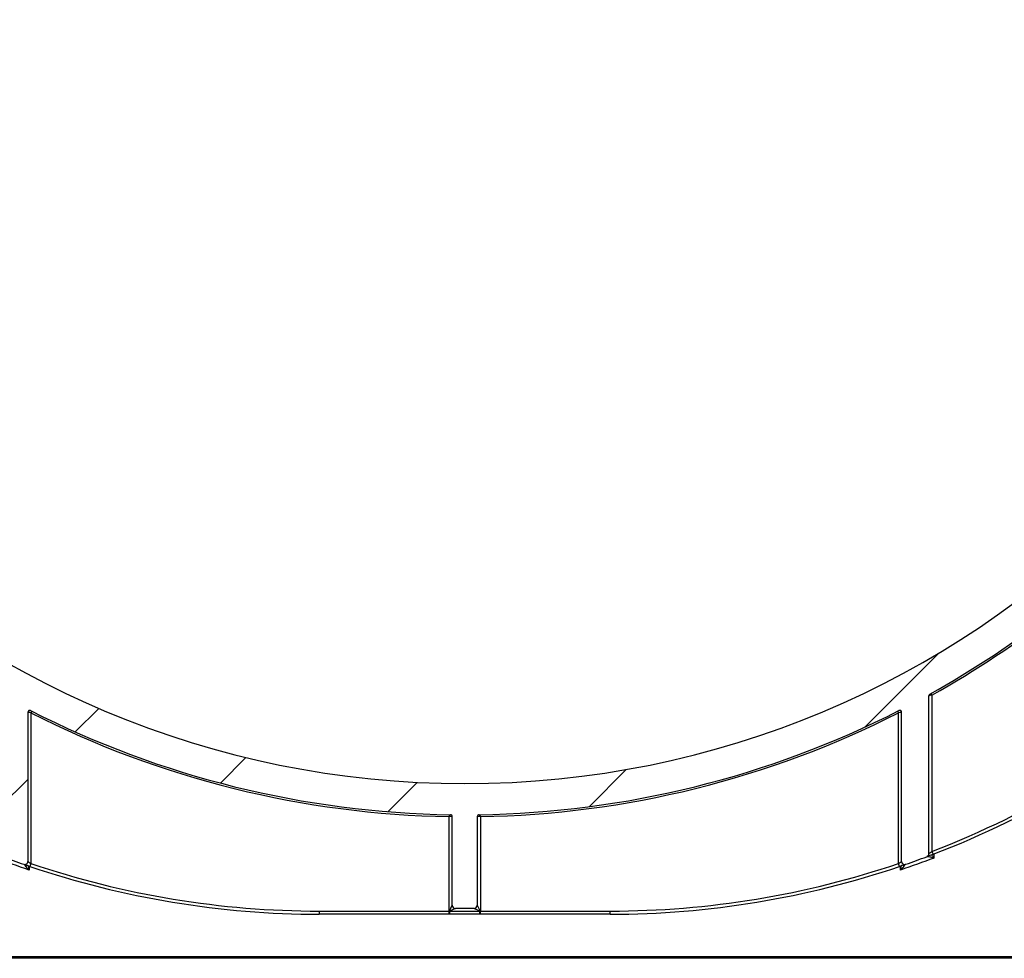
# Model space of a CAD drawing. Units: millimetres. Extents: x 8 to 418, y -29 to 291.
# Drawn here: x 294 to 317, y 187 to 209 of the extents above; entities that cross this region are included whole.
import ezdxf

# ---------------------------------------------------------------- set-up
doc = ezdxf.new("R2010")
doc.units = ezdxf.units.MM
doc.layers.add('FORMAT', color=7, linetype='Continuous')

msp = doc.modelspace()

# ---------------------------------------------------------------- hatches: boundary and pattern name
at = {"layer": 'FORMAT', "linetype": 'Continuous', "lineweight": 18}
h = msp.add_hatch(dxfattribs=at)
h.set_pattern_fill('ANSI31', color=256, angle=3e-322, style=0)
edge = h.paths.add_edge_path(flags=0)
edge.add_line((329.877295, 237.721259), (329.877295, 238.149831))
edge.add_arc((329.805866, 238.149831), 0.071429, 0, 90)
edge.add_line((329.805866, 238.221259), (326.636858, 238.221259))
edge.add_arc((326.636858, 238.292688), 0.071429, 179.5, 270, ccw=False)
edge.add_line((326.565433, 238.293311), (326.584756, 240.507597))
edge.add_arc((326.656182, 240.506974), 0.071429, 90, 179.5, ccw=False)
edge.add_line((326.656182, 240.578402), (326.805866, 240.578402))
edge.add_arc((326.805866, 240.649831), 0.071429, 270, 360)
edge.add_line((326.877295, 240.649831), (326.877295, 241.792688))
edge.add_arc((326.948723, 241.792688), 0.071429, 90, 180, ccw=False)
edge.add_line((326.948723, 241.864116), (329.663009, 241.864116))
edge.add_arc((329.663009, 241.935545), 0.071429, 270, 360)
edge.add_line((329.734438, 241.935545), (329.734438, 242.435545))
edge.add_arc((329.663009, 242.435545), 0.071429, 0, 90)
edge.add_line((329.663009, 242.506974), (326.163009, 242.506974))
edge.add_line((326.163009, 242.506974), (326.163009, 241.292688))
edge.add_line((326.163009, 241.292688), (325.877295, 241.292688))
edge.add_line((325.877295, 241.292688), (325.622254, 212.067961))
edge.add_arc((304.448723, 212.252739), 21.174337, 180.5, 359.5, ccw=False)
edge.add_line((283.275192, 212.067961), (283.032758, 239.848235))
edge.add_arc((282.989902, 239.847861), 0.042857, 0.5, 89.5)
edge.add_line((282.990276, 239.890717), (281.603167, 239.902822))
edge.add_spline(control_points=[(281.603167, 239.902822), (281.575264, 239.903066), (281.547009, 239.908016), (281.520736, 239.917416), (281.494422, 239.926829), (281.469325, 239.941015), (281.447934, 239.959001), (281.427571, 239.976122), (281.409958, 239.997252), (281.397145, 240.020567), (281.385396, 240.041948), (281.377344, 240.065825), (281.37396, 240.089986), (281.372689, 240.099061), (281.372048, 240.108247), (281.372048, 240.11741)], knot_values=[0, 0, 0, 0, 0.000585991, 0.000585991, 0.000585991, 0.001173607, 0.001173607, 0.001173607, 0.001733154, 0.001733154, 0.001733154, 0.002245585, 0.002245585, 0.002245585, 0.002435304, 0.002435304, 0.002435304, 0.002435304], weights=[1, 1, 1, 1, 1, 1, 1, 1, 1, 1, 1, 1, 1, 1, 1, 1], degree=3, periodic=0)
edge.add_line((281.372048, 240.11741), (281.372048, 242.506974))
edge.add_line((281.372048, 242.506974), (279.234438, 242.506974))
edge.add_arc((279.234438, 242.435545), 0.071429, 90, 180)
edge.add_line((279.163009, 242.435545), (279.163009, 241.935545))
edge.add_arc((279.234438, 241.935545), 0.071429, 180, 270)
edge.add_line((279.234438, 241.864116), (280.651686, 241.864116))
edge.add_spline(control_points=[(280.651686, 241.864116), (280.652713, 241.864116), (280.653739, 241.864098), (280.654765, 241.86406), (280.664099, 241.863718), (280.673509, 241.861776), (280.682197, 241.858345), (280.690846, 241.85493), (280.699037, 241.849926), (280.705937, 241.843692), (280.712451, 241.837808), (280.71801, 241.830634), (280.721965, 241.822797), (280.725594, 241.815604), (280.727976, 241.807633), (280.728824, 241.799621), (280.729068, 241.79732), (280.72919, 241.795002), (280.72919, 241.792688)], knot_values=[0.000672242, 0.000672242, 0.000672242, 0.000672242, 0.000693572, 0.000693572, 0.000693572, 0.000889932, 0.000889932, 0.000889932, 0.001085652, 0.001085652, 0.001085652, 0.001270397, 0.001270397, 0.001270397, 0.001439727, 0.001439727, 0.001439727, 0.001487933, 0.001487933, 0.001487933, 0.001487933], weights=[1, 1, 1, 1, 1, 1, 1, 1, 1, 1, 1, 1, 1, 1, 1, 1, 1, 1, 1], degree=3, periodic=0)
edge.add_line((280.72919, 241.792688), (280.72919, 240.048525))
edge.add_spline(control_points=[(280.72919, 240.048525), (280.72919, 240.01808), (280.73112, 239.987575), (280.734948, 239.957371), (280.746162, 239.868899), (280.774409, 239.781229), (280.816293, 239.702496), (280.862183, 239.616233), (280.925907, 239.537791), (280.999945, 239.474028), (281.078481, 239.406391), (281.171126, 239.352891), (281.268425, 239.317175), (281.365539, 239.281526), (281.470138, 239.262391), (281.573571, 239.260586)], knot_values=[0, 0, 0, 0, 0.000639347, 0.000639347, 0.000639347, 0.002540113, 0.002540113, 0.002540113, 0.004625869, 0.004625869, 0.004625869, 0.006838147, 0.006838147, 0.006838147, 0.009042941, 0.009042941, 0.009042941, 0.009042941], weights=[1, 1, 1, 1, 1, 1, 1, 1, 1, 1, 1, 1, 1, 1, 1, 1], degree=3, periodic=0)
edge.add_line((281.573571, 239.260586), (282.254115, 239.248707))
edge.add_arc((282.252869, 239.177289), 0.071429, 0.5, 89, ccw=False)
edge.add_line((282.324294, 239.177912), (282.332014, 238.293311))
edge.add_arc((282.260588, 238.292688), 0.071429, -90, 0.5, ccw=False)
edge.add_line((282.260588, 238.221259), (279.091581, 238.221259))
edge.add_arc((279.091581, 238.149831), 0.071429, 90, 180)
edge.add_line((279.020152, 238.149831), (279.020152, 237.721259))
edge.add_arc((279.091581, 237.721259), 0.071429, 180, 270)
edge.add_line((279.091581, 237.649831), (282.266822, 237.649831))
edge.add_arc((282.266822, 237.578402), 0.071429, 0.5, 90, ccw=False)
edge.add_line((282.338248, 237.579025), (282.454814, 224.221883))
edge.add_arc((282.383388, 224.221259), 0.071429, -90, 0.5, ccw=False)
edge.add_line((282.383388, 224.149831), (280.520152, 224.149831))
edge.add_arc((280.520152, 224.078402), 0.071429, 90, 180)
edge.add_line((280.448723, 224.078402), (280.448723, 223.792688))
edge.add_arc((280.520152, 223.792688), 0.071429, 180, 270)
edge.add_line((280.520152, 223.721259), (282.388375, 223.721259))
edge.add_arc((282.388375, 223.649831), 0.071429, 0.5, 90, ccw=False)
edge.add_line((282.4598, 223.650454), (282.560934, 212.061728))
edge.add_arc((304.448723, 212.252739), 21.888623, 180.5, 188.122956)
edge.add_arc((282.708994, 209.149831), 0.071429, -90, 8.122956, ccw=False)
edge.add_line((282.708994, 209.078402), (279.300171, 209.078402))
edge.add_arc((279.300171, 209.006974), 0.071429, 90, 187.3541529)
edge.add_arc((304.448723, 212.252739), 25.428571, 187.3541529, 188.3316879)
edge.add_arc((279.359205, 208.578402), 0.071429, 188.3316879, 270)
edge.add_line((279.359205, 208.506974), (282.822977, 208.506974))
edge.add_arc((282.822977, 208.435545), 0.071429, 10.0102572, 90, ccw=False)
edge.add_arc((304.448723, 212.252739), 21.888623, 190.0102572, 215.9126435)
edge.add_arc((286.663009, 199.372047), 0.071429, 0, 35.9126435, ccw=False)
edge.add_line((286.734438, 199.372047), (286.734438, 198.149831))
edge.add_arc((286.663009, 198.149831), 0.071429, 270, 360, ccw=False)
edge.add_line((286.663009, 198.078402), (284.343805, 198.078402))
edge.add_arc((284.343805, 198.006974), 0.071429, 90, 180)
edge.add_line((284.272376, 198.006974), (284.272376, 197.578402))
edge.add_arc((284.343805, 197.578402), 0.071429, 180, 270)
edge.add_line((284.343805, 197.506974), (286.663009, 197.506974))
edge.add_arc((286.663009, 197.435545), 0.071429, 0, 90, ccw=False)
edge.add_line((286.734438, 197.435545), (286.734438, 192.364116))
edge.add_line((286.734438, 192.364116), (286.879134, 188.220563))
edge.add_line((286.879134, 188.220563), (287.056102, 187.114488))
edge.add_arc((287.098421, 187.121259), 0.042857, 189.0901072, 270)
edge.add_line((287.098421, 187.078402), (287.263381, 187.078402))
edge.add_arc((287.263381, 187.121259), 0.042857, 270, 359.5)
edge.add_line((287.306237, 187.120885), (287.405697, 198.517854))
edge.add_arc((304.448723, 212.252739), 21.888623, 218.8651572, 221.291299)
edge.add_arc((287.948723, 197.761574), 0.071429, 0, 41.291299, ccw=False)
edge.add_line((288.020152, 197.761574), (288.020152, 197.529787))
edge.add_arc((288.091581, 197.529787), 0.071429, 180, 221.4324587)
edge.add_arc((304.448723, 211.967025), 21.888623, 221.4324587, 221.9962693)
edge.add_arc((288.234438, 197.369528), 0.071429, 221.9962693, 332.9258791)
edge.add_arc((288.36164, 197.304508), 0.071429, 42.8984546, 152.9258791, ccw=False)
edge.add_arc((304.448723, 212.252739), 21.888623, 222.8984546, 240.9006893)
edge.add_arc((293.782899, 193.089493), 0.042857, 0, 60.9006893, ccw=False)
edge.add_line((293.825756, 193.089493), (293.825756, 189.471849))
edge.add_arc((293.897185, 189.471849), 0.071429, 180, 249.4043583)
edge.add_arc((301.117914, 208.686725), 20.59825, 249.4043583, 250.8294589)
edge.add_arc((294.377295, 189.298211), 0.071429, 250.8294589, 360)
edge.add_line((294.448723, 189.298211), (294.448723, 192.711881))
edge.add_arc((294.491581, 192.711881), 0.042857, 62.9986536, 180, ccw=False)
edge.add_arc((304.448723, 212.252739), 21.888623, 242.9986536, 269.1415782)
edge.add_arc((304.120152, 190.323721), 0.042857, 0, 89.1415782, ccw=False)
edge.add_line((304.163009, 190.323721), (304.163009, 188.292688))
edge.add_arc((304.234438, 188.292688), 0.071429, 180, 270)
edge.add_line((304.234438, 188.221259), (304.663009, 188.221259))
edge.add_arc((304.663009, 188.292688), 0.071429, 270, 360)
edge.add_line((304.734438, 188.292688), (304.734438, 190.323721))
edge.add_arc((304.777295, 190.323721), 0.042857, 90.8584218, 180, ccw=False)
edge.add_arc((304.448723, 212.252739), 21.888623, 270.8584218, 297.0013464)
edge.add_arc((314.405866, 192.711881), 0.042857, 0, 117.0013464, ccw=False)
edge.add_line((314.448723, 192.711881), (314.448723, 189.298211))
edge.add_arc((314.520152, 189.298211), 0.071429, 180, 289.1705411)
edge.add_arc((307.779533, 208.686725), 20.59825, 289.1705411, 290.5956417)
edge.add_arc((315.000262, 189.471849), 0.071429, 290.5956417, 360)
edge.add_line((315.07169, 189.471849), (315.07169, 193.089493))
edge.add_arc((315.114548, 193.089493), 0.042857, 119.0993107, 180, ccw=False)
edge.add_arc((304.448723, 212.252739), 21.888623, 299.0993107, 317.1015454)
edge.add_arc((320.535806, 197.304508), 0.071429, 27.0741209, 137.1015454, ccw=False)
edge.add_arc((320.663009, 197.369528), 0.071429, 207.0741209, 318.0037307)
edge.add_arc((304.448723, 211.967025), 21.888623, 318.0037307, 318.5675413)
edge.add_arc((320.805866, 197.529787), 0.071429, 318.5675413, 360)
edge.add_line((320.877295, 197.529787), (320.877295, 197.761574))
edge.add_arc((320.948723, 197.761574), 0.071429, 138.708701, 180, ccw=False)
edge.add_arc((304.448723, 212.252739), 21.888623, 318.708701, 320.8228737)
edge.add_arc((321.449935, 198.398187), 0.042857, 0.5, 140.8228737, ccw=False)
edge.add_line((321.492791, 198.398561), (321.59121, 187.120885))
edge.add_arc((321.634065, 187.121259), 0.042857, 180.5, 270)
edge.add_line((321.634065, 187.078402), (321.799026, 187.078402))
edge.add_arc((321.799026, 187.121259), 0.042857, 270, 350.9098928)
edge.add_line((321.841344, 187.114488), (322.018313, 188.220563))
edge.add_line((322.018313, 188.220563), (322.163009, 192.364116))
edge.add_line((322.163009, 192.364116), (322.163009, 197.435545))
edge.add_arc((322.234438, 197.435545), 0.071429, 90, 180, ccw=False)
edge.add_line((322.234438, 197.506974), (324.553642, 197.506974))
edge.add_arc((324.553642, 197.578402), 0.071429, 270, 360)
edge.add_line((324.625071, 197.578402), (324.625071, 198.006974))
edge.add_arc((324.553642, 198.006974), 0.071429, 0, 90)
edge.add_line((324.553642, 198.078402), (322.234438, 198.078402))
edge.add_arc((322.234438, 198.149831), 0.071429, 180, 270, ccw=False)
edge.add_line((322.163009, 198.149831), (322.163009, 199.372047))
edge.add_arc((322.234438, 199.372047), 0.071429, 144.0873565, 180, ccw=False)
edge.add_arc((304.448723, 212.252739), 21.888623, 324.0873565, 349.9897428)
edge.add_arc((326.074469, 208.435545), 0.071429, 90, 169.9897428, ccw=False)
edge.add_line((326.074469, 208.506974), (329.538242, 208.506974))
edge.add_arc((329.538242, 208.578402), 0.071429, 270, 351.6683121)
edge.add_arc((304.448723, 212.252739), 25.428571, 351.6683121, 352.6458471)
edge.add_arc((329.597276, 209.006974), 0.071429, 352.6458471, 450)
edge.add_line((329.597276, 209.078402), (326.188453, 209.078402))
edge.add_arc((326.188453, 209.149831), 0.071429, 171.877044, 270, ccw=False)
edge.add_arc((304.448723, 212.252739), 21.888623, 351.877044, 359.5)
edge.add_line((326.336513, 212.061728), (326.437646, 223.650454))
edge.add_arc((326.509072, 223.649831), 0.071429, 90, 179.5, ccw=False)
edge.add_line((326.509072, 223.721259), (328.377295, 223.721259))
edge.add_arc((328.377295, 223.792688), 0.071429, 270, 360)
edge.add_line((328.448723, 223.792688), (328.448723, 224.078402))
edge.add_arc((328.377295, 224.078402), 0.071429, 0, 90)
edge.add_line((328.377295, 224.149831), (326.514059, 224.149831))
edge.add_arc((326.514059, 224.221259), 0.071429, 179.5, 270, ccw=False)
edge.add_line((326.442633, 224.221883), (326.559199, 237.579025))
edge.add_arc((326.630625, 237.578402), 0.071429, 90, 179.5, ccw=False)
edge.add_line((326.630625, 237.649831), (329.805866, 237.649831))
edge.add_arc((329.805866, 237.721259), 0.071429, 270, 360)

# ---------------------------------------------------------------- linework, layer by layer
at = {"color": 7, "linetype": 'Continuous', "lineweight": 25}
for p, q in [((315.143119, 193.105423), (315.122221, 193.14284)), ((315.07169, 189.471849), (315.07169, 193.089493)), ((315.143119, 193.105423), (315.143119, 189.52614)), ((294.448723, 192.711881), (294.448723, 189.298211)), ((294.539554, 192.735563), (294.520152, 192.697349)), ((294.520152, 192.697349), (294.520152, 189.249134)), ((314.377295, 192.697349), (314.357893, 192.735563)), ((314.377295, 189.249134), (314.377295, 192.697349)), ((314.448723, 189.298211), (314.448723, 192.711881)), ((304.092278, 190.367019), (304.091581, 190.324167)), ((304.091581, 188.159903), (304.091581, 190.324167)), ((304.163009, 188.292688), (304.163009, 190.323721)), ((304.734438, 190.323721), (304.734438, 188.292688)), ((304.805866, 190.324167), (304.805168, 190.367019)), ((304.805866, 190.324167), (304.805866, 188.159903)), ((315.143119, 189.52614), (315.168743, 189.459466)), ((294.520152, 189.249134), (294.497193, 189.181496)), ((314.400253, 189.181496), (314.377295, 189.249134)), ((304.096617, 188.159903), (304.163009, 188.292688)), ((304.234438, 188.221259), (304.101653, 188.154867)), ((304.663009, 188.221259), (304.234438, 188.221259)), ((304.795794, 188.154867), (304.663009, 188.221259)), ((304.734438, 188.292688), (304.80083, 188.159903)), ((301.117914, 188.159903), (304.091581, 188.159903)), ((301.117914, 188.159903), (301.117914, 188.088475)), ((304.091581, 188.088475), (301.117914, 188.088475)), ((304.091581, 188.159903), (304.096617, 188.159903)), ((304.091581, 188.088475), (304.091581, 188.159903)), ((304.101653, 188.088475), (304.091581, 188.088475)), ((304.101653, 188.154867), (304.795794, 188.154867)), ((304.101653, 188.088475), (304.101653, 188.154867)), ((304.795794, 188.088475), (304.101653, 188.088475)), ((304.795794, 188.088475), (304.795794, 188.154867)), ((304.805866, 188.088475), (304.795794, 188.088475)), ((304.80083, 188.159903), (304.805866, 188.159903)), ((304.805866, 188.088475), (304.805866, 188.159903)), ((304.805866, 188.159903), (307.779533, 188.159903)), ((307.779533, 188.088475), (304.805866, 188.088475)), ((307.779533, 188.088475), (307.779533, 188.159903)), ((321.634065, 187.078402), (287.263381, 187.078402)), ((287.306237, 187.120885), (321.59121, 187.120885))]:
    msp.add_line(p, q, dxfattribs=at)
at = {"color": 8, "linetype": 'Continuous', "lineweight": 25}
for p, q in [((315.187918, 189.453619), (315.187916, 189.373798)), ((294.478567, 189.187845), (294.478568, 189.098955)), ((314.418878, 189.098955), (314.41888, 189.187839))]:
    msp.add_line(p, q, dxfattribs=at)
at = {"color": 7, "linetype": 'Continuous', "lineweight": 25}
for centre, radius, start, end in [((304.448723, 212.252739), 21.174337, 180.5, 359.5), ((304.448723, 212.252739), 21.888623, 299.0993107, 317.1015454), ((304.448723, 212.252739), 21.93148, 299.1847713, 317.1015454), ((307.779533, 208.686725), 20.526822, 291.0222202, 311.4669453), ((307.779533, 208.686725), 20.59825, 291.0222202, 311.4669453), ((315.114548, 193.089493), 0.042857, 119.0993107, 180), ((294.491581, 192.711881), 0.042857, 62.9986536, 180), ((304.448723, 212.252739), 21.888623, 242.9986536, 269.1415782), ((304.448723, 212.252739), 21.93148, 243.0823968, 269.0669265), ((304.448723, 212.252739), 21.888623, 270.8584218, 297.0013464), ((304.448723, 212.252739), 21.93148, 270.9330735, 296.9176032), ((314.405866, 192.711881), 0.042857, 0, 117.0013464), ((304.120152, 190.323721), 0.042857, 0, 89.1415782), ((304.777295, 190.323721), 0.042857, 90.8584218, 180), ((301.117914, 208.686725), 20.59825, 249.4043583, 250.8294589), ((307.779533, 208.686725), 20.59825, 289.1705411, 290.5956417), ((315.000262, 189.471849), 0.071429, 290.5956417, 0), ((294.377295, 189.298211), 0.071429, 250.8294589, 0), ((301.117914, 208.686725), 20.59825, 251.2510863, 270), ((301.117914, 208.686725), 20.526822, 251.2510863, 270), ((307.779533, 208.686725), 20.526822, 270, 288.7489137), ((307.779533, 208.686725), 20.59825, 270, 288.7489137), ((314.520152, 189.298211), 0.071429, 180, 289.1705411), ((304.234438, 188.292688), 0.071429, 180, 270), ((304.663009, 188.292688), 0.071429, 270, 0), ((304.353656, 188.142135), 0.257652, 176.0455948, 192.0207587), ((305.110186, 189.168436), 1.429846, 224.8572969, 225.1427031), ((303.787261, 189.168436), 1.429846, 314.8572969, 315.1427031), ((304.543791, 188.142135), 0.257652, 347.9792413, 3.9544052)]:
    msp.add_arc(centre, radius, start, end, dxfattribs=at)
at = {"color": 8, "linetype": 'Continuous', "lineweight": 25}
for centre, radius, start, end in [((294.378937, 189.275449), 0.080998, 277.2169462, 302.0039939), ((314.51851, 189.275451), 0.081, 238.0028571, 262.7829058)]:
    msp.add_arc(centre, radius, start, end, dxfattribs=at)
at = {"color": 7, "linetype": 'Continuous', "lineweight": 25}
for points, knots in [([(315.143119, 193.105423), (315.124495, 193.101262), (315.106219, 193.097186), (315.079663, 193.091267), (315.07169, 193.089493), (315.07169, 193.089493)], [0, 0, 0, 0, 0.5, 0.5, 1, 1, 1, 1]), ([(294.520152, 192.697349), (294.501489, 192.701139), (294.483163, 192.704867), (294.456662, 192.710263), (294.448723, 192.711881), (294.448723, 192.711881)], [0, 0, 0, 0, 0.5, 0.5, 1, 1, 1, 1]), ([(314.448723, 192.711881), (314.448723, 192.711881), (314.440891, 192.710284), (314.414127, 192.704835), (314.396001, 192.701148), (314.377295, 192.697349)], [0, 0, 0, 0, 0.5, 0.5, 1, 1, 1, 1]), ([(304.163009, 190.323721), (304.163009, 190.323721), (304.155247, 190.323767), (304.128892, 190.323929), (304.110445, 190.324044), (304.091581, 190.324167)], [0, 0, 0, 0, 0.5, 0.5, 1, 1, 1, 1]), ([(304.805866, 190.324167), (304.787002, 190.324044), (304.768509, 190.323928), (304.742173, 190.323767), (304.734438, 190.323721), (304.734438, 190.323721)], [0, 0, 0, 0, 0.5, 0.5, 1, 1, 1, 1]), ([(315.168743, 189.459466), (315.150484, 189.452449), (315.13262, 189.445614), (315.098474, 189.4326), (315.082779, 189.426644), (315.055735, 189.416411), (315.044668, 189.41224), (315.02948, 189.406522), (315.025388, 189.404985), (315.025388, 189.404985)], [0, 0, 0, 0, 0.25, 0.25, 0.5, 0.5, 0.75, 0.75, 1, 1, 1, 1]), ([(315.040371, 189.410622), (315.042692, 189.411496), (315.046758, 189.411834), (315.057613, 189.411255), (315.064216, 189.410372), (315.08491, 189.406704), (315.099469, 189.403082), (315.127144, 189.395321), (315.140355, 189.391139), (315.165358, 189.38256), (315.177047, 189.378194), (315.187916, 189.373798)], [0, 0, 0, 0, 0.125, 0.125, 0.25, 0.25, 0.5, 0.5, 0.75, 0.75, 1, 1, 1, 1]), ([(315.07169, 189.471849), (315.07169, 189.471849), (315.074149, 189.473695), (315.082712, 189.480144), (315.088655, 189.484627), (315.109433, 189.500362), (315.12623, 189.513159), (315.143119, 189.52614)], [0, 0, 0, 0, 0.25, 0.25, 0.5, 0.5, 1, 1, 1, 1]), ([(294.497193, 189.181496), (294.478786, 189.187744), (294.460783, 189.193884), (294.426544, 189.205611), (294.41081, 189.211026), (294.383904, 189.220312), (294.372901, 189.224126), (294.357885, 189.229336), (294.353839, 189.230744), (294.353839, 189.230744)], [0, 0, 0, 0, 0.25, 0.25, 0.5, 0.5, 0.75, 0.75, 1, 1, 1, 1]), ([(294.389113, 189.195092), (294.383215, 189.204565), (294.377291, 189.212274), (294.365396, 189.224421), (294.359542, 189.228761), (294.353839, 189.230744)], [0, 0, 0, 0, 0.5, 0.5, 1, 1, 1, 1]), ([(294.389113, 189.195092), (294.393709, 189.187709), (294.399639, 189.179976), (294.412818, 189.164168), (294.420097, 189.156106), (294.443141, 189.131851), (294.460296, 189.115375), (294.478568, 189.098955)], [0, 0, 0, 0, 0.25, 0.25, 0.5, 0.5, 1, 1, 1, 1]), ([(294.448723, 189.298211), (294.448723, 189.298211), (294.451085, 189.296568), (294.459376, 189.290815), (294.465228, 189.286761), (294.485809, 189.272562), (294.50288, 189.26086), (294.520152, 189.249134)], [0, 0, 0, 0, 0.25, 0.25, 0.5, 0.5, 1, 1, 1, 1]), ([(314.377295, 189.249134), (314.394562, 189.260856), (314.411807, 189.272679), (314.432211, 189.286756), (314.438116, 189.290847), (314.446374, 189.296576), (314.448723, 189.298211), (314.448723, 189.298211)], [0, 0, 0, 0, 0.5, 0.5, 0.75, 0.75, 1, 1, 1, 1]), ([(314.543608, 189.230744), (314.543608, 189.230744), (314.539607, 189.229352), (314.524591, 189.224141), (314.513539, 189.220311), (314.486784, 189.211076), (314.470872, 189.2056), (314.436904, 189.193966), (314.418645, 189.187738), (314.400253, 189.181496)], [0, 0, 0, 0, 0.25, 0.25, 0.5, 0.5, 0.75, 0.75, 1, 1, 1, 1]), ([(314.508334, 189.195092), (314.503738, 189.187709), (314.497808, 189.179976), (314.484629, 189.164168), (314.47735, 189.156106), (314.454305, 189.131851), (314.437151, 189.115375), (314.418878, 189.098955)], [0, 0, 0, 0, 0.25, 0.25, 0.5, 0.5, 1, 1, 1, 1]), ([(314.543608, 189.230744), (314.537904, 189.228761), (314.532058, 189.224427), (314.520159, 189.212279), (314.514232, 189.204565), (314.508334, 189.195092)], [0, 0, 0, 0, 0.5, 0.5, 1, 1, 1, 1])]:
    msp.add_open_spline(points, degree=3, knots=knots, dxfattribs=at)
for points in [[(294.478568, 189.098955), (294.21592, 189.187051), (293.959538, 189.278878), (293.70953, 189.373798)], [(315.187916, 189.373798), (314.937909, 189.278878), (314.681527, 189.187051), (314.418878, 189.098955)]]:
    msp.add_open_spline(points, degree=3, dxfattribs=at)
at = {"color": 8, "linetype": 'Continuous', "lineweight": 25}
for points, knots in [([(315.13647, 189.447111), (315.138404, 189.445197), (315.14896, 189.434751), (315.166812, 189.409933), (315.180973, 189.387011), (315.187782, 189.374054), (315.187916, 189.373798)], [0, 0, 0, 0, 0.089766379, 0.489970291, 0.98993279, 1, 1, 1, 1]), ([(294.45512, 189.195836), (294.459914, 189.171592), (294.466205, 189.139776), (294.476013, 189.107191), (294.478482, 189.099233), (294.478568, 189.098955)], [0, 0, 0, 0, 0.755522493, 0.991444792, 1, 1, 1, 1]), ([(314.418878, 189.098955), (314.418965, 189.099233), (314.421431, 189.107182), (314.431239, 189.139765), (314.43753, 189.171579), (314.442326, 189.195831)], [0, 0, 0, 0, 0.0085557224, 0.2442173014, 1, 1, 1, 1])]:
    msp.add_open_spline(points, degree=3, knots=knots, dxfattribs=at)

doc.saveas('drawing.dxf')
